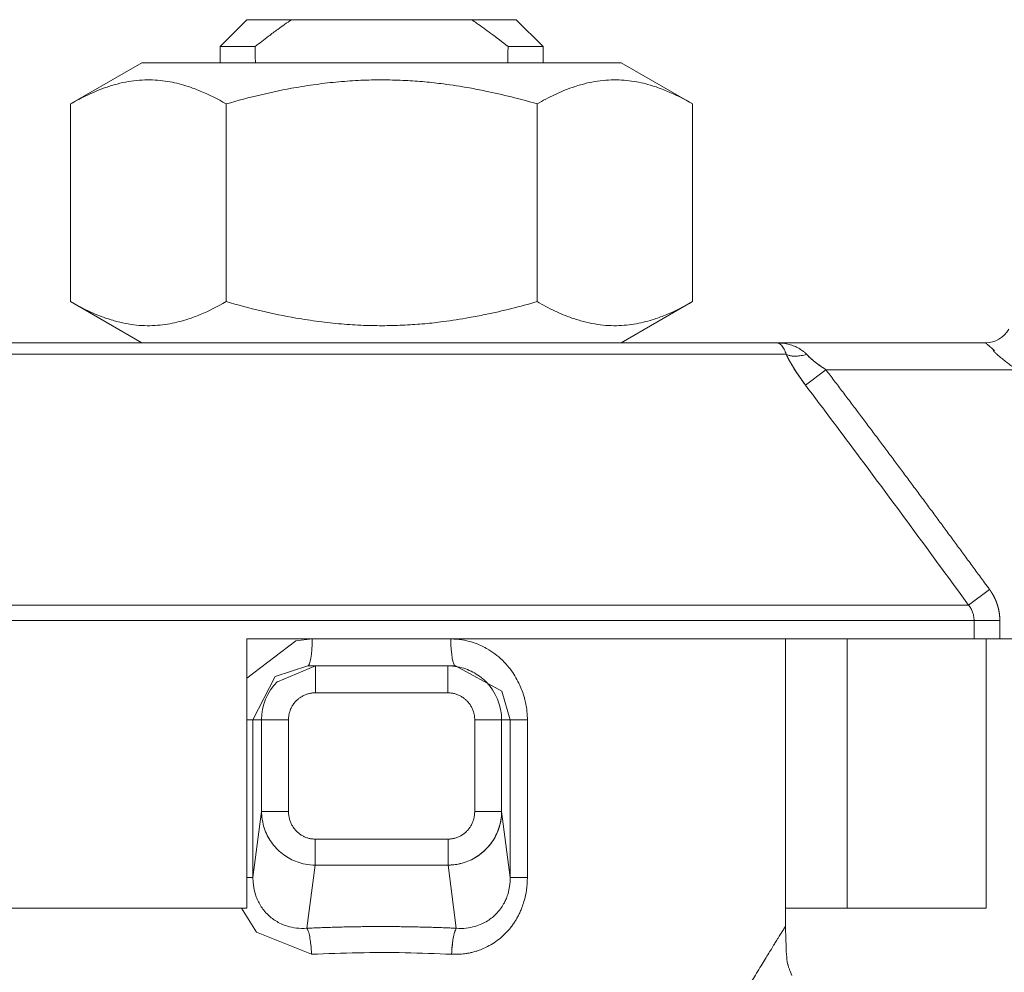
# Model space of a CAD drawing. Units: millimetres. Extents: x 0 to 17425, y -6 to 11880.
# Drawn here: x 6803 to 6830, y 9461 to 9487 of the extents above; entities that cross this region are included whole.
import ezdxf

# ---------------------------------------------------------------- set-up
doc = ezdxf.new("R2010")
doc.units = ezdxf.units.MM
doc.linetypes.add('K5LT_THIN', pattern=[0])
doc.layers.add('R', color=1, linetype='Continuous', true_color=0xff0000)
doc.layers.add('WELDING', color=7, linetype='Continuous', true_color=0xffffff)

msp = doc.modelspace()

# ---------------------------------------------------------------- linework, layer by layer
at = {"layer": 'R', "color": 7, "linetype": 'K5LT_THIN', "lineweight": 18}
for p, q in [((6808.384, 9485.999), (6809.119, 9486.734)), ((6809.119, 9486.734), (6810.337, 9486.734)), ((6815.251, 9486.734), (6810.337, 9486.734)), ((6816.469, 9486.734), (6815.251, 9486.734)), ((6817.204, 9485.999), (6816.469, 9486.734)), ((6809.343, 9485.999), (6808.384, 9485.999)), ((6808.384, 9485.999), (6808.384, 9485.558)), ((6817.204, 9485.999), (6816.245, 9485.999)), ((6817.204, 9485.999), (6817.204, 9485.558)), ((6804.307, 9484.435), (6806.253, 9485.558)), ((6819.336, 9485.558), (6806.253, 9485.558)), ((6817.204, 9485.558), (6819.336, 9485.558)), ((6821.281, 9484.435), (6819.336, 9485.558)), ((6804.307, 9484.435), (6804.307, 9479.037)), ((6808.551, 9484.435), (6808.551, 9479.037)), ((6817.038, 9484.435), (6817.038, 9479.037)), ((6821.281, 9484.435), (6821.281, 9479.037)), ((6804.307, 9479.037), (6806.253, 9477.914)), ((6821.281, 9479.037), (6819.336, 9477.914)), ((6802.027, 9477.914), (6823.562, 9477.914)), ((6823.562, 9477.914), (6829.275, 9477.914)), ((6823.836, 9477.601), (6801.752, 9477.601)), ((6824.365, 9476.758), (6824.919, 9477.179)), ((6830.124, 9477.179), (6824.919, 9477.179)), ((6829.389, 9471.175), (6828.814, 9470.754)), ((6796.774, 9470.754), (6828.814, 9470.754)), ((6828.964, 9470.332), (6796.624, 9470.332)), ((6829.667, 9470.332), (6828.964, 9470.332)), ((6828.964, 9469.829), (6828.964, 9470.332)), ((6829.667, 9470.332), (6829.667, 9469.829)), ((6809.119, 9469.829), (6809.119, 9462.479)), ((6828.964, 9469.829), (6809.119, 9469.829)), ((6823.819, 9461.989), (6823.819, 9469.829)), ((6825.504, 9462.479), (6825.504, 9469.829)), ((6829.667, 9469.829), (6828.964, 9469.829)), ((6829.295, 9462.479), (6829.295, 9469.829)), ((6848.808, 9469.829), (6829.667, 9469.829)), ((6810.777, 9469.094), (6810.988, 9469.094)), ((6810.987, 9469.094), (6810.988, 9469.094)), ((6810.988, 9469.094), (6810.988, 9468.359)), ((6810.988, 9469.094), (6814.6, 9469.094)), ((6814.601, 9469.094), (6814.6, 9469.094)), ((6814.6, 9469.094), (6814.6, 9468.359)), ((6814.811, 9469.094), (6814.601, 9469.094)), ((6814.811, 9469.094), (6814.812, 9469.094)), ((6810.988, 9468.359), (6814.6, 9468.359)), ((6809.283, 9467.624), (6809.119, 9467.624)), ((6809.283, 9463.318), (6809.283, 9467.624)), ((6809.518, 9467.624), (6809.283, 9467.624)), ((6809.518, 9465.12), (6809.518, 9467.624)), ((6809.518, 9467.624), (6810.253, 9467.624)), ((6810.253, 9465.12), (6810.253, 9467.624)), ((6815.335, 9467.624), (6815.335, 9465.12)), ((6815.335, 9467.624), (6816.07, 9467.624)), ((6816.07, 9467.624), (6816.305, 9467.624)), ((6816.07, 9467.624), (6816.07, 9465.12)), ((6816.305, 9467.624), (6816.305, 9463.318)), ((6816.305, 9467.624), (6816.774, 9467.624)), ((6816.774, 9467.624), (6816.774, 9463.318)), ((6809.518, 9465.12), (6809.283, 9463.318)), ((6810.253, 9465.12), (6809.518, 9465.12)), ((6815.335, 9465.12), (6816.07, 9465.12)), ((6816.07, 9465.12), (6816.305, 9463.318)), ((6814.607, 9464.366), (6810.982, 9464.366)), ((6810.982, 9464.366), (6810.982, 9463.656)), ((6814.607, 9464.366), (6814.607, 9463.656)), ((6810.982, 9463.656), (6810.757, 9461.931)), ((6814.607, 9463.656), (6810.982, 9463.656)), ((6814.607, 9463.656), (6814.831, 9461.931)), ((6809.283, 9463.318), (6809.119, 9463.318)), ((6816.305, 9463.318), (6816.774, 9463.318)), ((6809.119, 9462.479), (6796.293, 9462.479)), ((6823.819, 9462.479), (6825.504, 9462.479)), ((6829.295, 9462.479), (6825.504, 9462.479))]:
    msp.add_line(p, q, dxfattribs=at)
for centre, radius, start, end in [((6829.275, 9478.649), 0.735, 270, 330), ((6810.988, 9467.624), 1.47, 135.0001, 179.9999), ((6814.6, 9467.624), 1.47, 0.0001, 44.9999)]:
    msp.add_arc(centre, radius, start, end, dxfattribs=at)
for centre, major_axis, ratio, start_param, end_param in [((6812.794, 9643.307), (0, -252.649), 0.017455, -0.898691, -0.896458), ((6812.794, 9643.307), (0, -252.649), 0.017455, 0.896458, 0.898691), ((6810.777, 9469.829), (0, -0.735), 0.171537, 0, 1.570796), ((6814.811, 9469.829), (0, -0.735), 0.171537, 4.712389, 6.283185)]:
    msp.add_ellipse(centre, major_axis=major_axis, ratio=ratio, start_param=start_param, end_param=end_param, dxfattribs=at)
at = {"layer": 'WELDING', "color": 7, "linetype": 'K5LT_THIN', "lineweight": 18}
for p, q in [((6821.281, 9484.435), (6821.281, 9484.435)), ((6821.281, 9479.037), (6821.281, 9479.037)), ((6809.119, 9468.76), (6810.452, 9469.775)), ((6810.452, 9469.775), (6810.903, 9469.829)), ((6809.889, 9468.803), (6810.777, 9469.094)), ((6809.949, 9468.663), (6810.987, 9469.094)), ((6810.988, 9469.094), (6810.985, 9469.094)), ((6810.987, 9469.094), (6810.988, 9469.094)), ((6814.601, 9469.094), (6814.6, 9469.094)), ((6814.811, 9469.094), (6814.812, 9469.094)), ((6814.812, 9469.094), (6816.071, 9468.408)), ((6809.283, 9467.624), (6809.889, 9468.803)), ((6816.071, 9468.408), (6816.305, 9467.624)), ((6809.381, 9461.827), (6808.971, 9462.479)), ((6810.884, 9461.221), (6809.381, 9461.827)), ((6823.835, 9461.409), (6823.835, 9461.393)), ((6823.835, 9461.393), (6823.836, 9461.371)), ((6823.836, 9461.371), (6823.837, 9461.339)), ((6823.837, 9461.339), (6823.839, 9461.293)), ((6823.839, 9461.293), (6823.843, 9461.227)), ((6823.843, 9461.227), (6823.85, 9461.134)), ((6823.85, 9461.134), (6823.857, 9461.074)), ((6823.857, 9461.074), (6823.857, 9461.07)), ((6823.857, 9461.07), (6823.858, 9461.062)), ((6823.858, 9461.062), (6823.86, 9461.046)), ((6823.86, 9461.046), (6823.865, 9461.015)), ((6823.865, 9461.015), (6823.876, 9460.963)), ((6823.945, 9460.757), (6823.988, 9460.644))]:
    msp.add_line(p, q, dxfattribs=at)
for points, knots in [([(6810.337, 9486.734), (6810.209, 9486.647), (6809.999, 9486.499), (6809.668, 9486.253), (6809.465, 9486.095), (6809.343, 9485.999)], [0, 0, 0, 0, 2.249753, 3.750251, 6, 6, 6, 6]), ([(6816.245, 9485.999), (6816.09, 9486.122), (6815.807, 9486.34), (6815.473, 9486.582), (6815.296, 9486.703), (6815.251, 9486.734)], [0, 0, 0, 0, 2.88256, 5.202847, 6, 6, 6, 6]), ([(6808.551, 9484.435), (6808.318, 9484.569), (6807.973, 9484.744), (6807.544, 9484.904), (6807.268, 9484.985), (6807.015, 9485.041), (6806.748, 9485.079), (6806.469, 9485.095), (6806.18, 9485.086), (6805.88, 9485.049), (6805.572, 9484.982), (6805.205, 9484.869), (6804.781, 9484.693), (6804.465, 9484.526), (6804.307, 9484.435)], [0, 0, 0, 0, 2.531804, 3.711341, 4.553688, 5.440558, 6.376873, 7.346418, 8.356896, 9.402479, 10.484519, 11.587139, 13.276891, 15, 15, 15, 15]), ([(6817.038, 9484.435), (6816.573, 9484.569), (6815.958, 9484.725), (6815.101, 9484.891), (6814.55, 9484.976), (6813.966, 9485.041), (6813.433, 9485.079), (6812.875, 9485.095), (6812.296, 9485.086), (6811.696, 9485.049), (6811.08, 9484.982), (6810.346, 9484.869), (6809.499, 9484.693), (6808.867, 9484.526), (6808.551, 9484.435)], [0, 0, 0, 0, 2.531804, 3.308543, 4.553688, 5.440558, 6.376873, 7.346418, 8.356896, 9.402479, 10.484519, 11.587139, 13.276891, 15, 15, 15, 15]), ([(6821.281, 9484.435), (6821.049, 9484.569), (6820.704, 9484.744), (6820.275, 9484.904), (6819.999, 9484.985), (6819.745, 9485.041), (6819.479, 9485.079), (6819.2, 9485.095), (6818.91, 9485.086), (6818.61, 9485.049), (6818.302, 9484.982), (6817.935, 9484.869), (6817.512, 9484.693), (6817.196, 9484.526), (6817.038, 9484.435)], [0, 0, 0, 0, 2.531804, 3.711341, 4.553688, 5.440558, 6.376873, 7.346418, 8.356896, 9.402479, 10.484519, 11.587139, 13.276891, 15, 15, 15, 15]), ([(6808.551, 9479.037), (6808.318, 9478.903), (6807.972, 9478.728), (6807.542, 9478.567), (6807.267, 9478.487), (6807.013, 9478.431), (6806.746, 9478.393), (6806.467, 9478.377), (6806.178, 9478.386), (6805.878, 9478.424), (6805.57, 9478.49), (6805.204, 9478.603), (6804.781, 9478.779), (6804.465, 9478.946), (6804.307, 9479.037)], [0, 0, 0, 0, 2.536664, 3.717503, 4.560348, 5.447473, 6.38376, 7.353132, 8.363225, 9.408189, 10.489364, 11.590976, 13.278919, 15, 15, 15, 15]), ([(6817.038, 9479.037), (6816.572, 9478.903), (6815.956, 9478.747), (6815.097, 9478.581), (6814.546, 9478.495), (6813.962, 9478.431), (6813.429, 9478.393), (6812.871, 9478.377), (6812.292, 9478.386), (6811.692, 9478.424), (6811.077, 9478.49), (6810.344, 9478.603), (6809.497, 9478.779), (6808.866, 9478.946), (6808.551, 9479.037)], [0, 0, 0, 0, 2.536664, 3.314331, 4.560348, 5.447473, 6.38376, 7.353132, 8.363225, 9.408189, 10.489364, 11.590976, 13.278919, 15, 15, 15, 15]), ([(6821.281, 9479.037), (6821.048, 9478.903), (6820.703, 9478.728), (6820.273, 9478.567), (6819.997, 9478.487), (6819.743, 9478.431), (6819.477, 9478.393), (6819.198, 9478.377), (6818.908, 9478.386), (6818.609, 9478.424), (6818.301, 9478.49), (6817.934, 9478.603), (6817.511, 9478.779), (6817.196, 9478.946), (6817.038, 9479.037)], [0, 0, 0, 0, 2.536664, 3.717503, 4.560348, 5.447473, 6.38376, 7.353132, 8.363225, 9.408189, 10.489364, 11.590976, 13.278919, 15, 15, 15, 15]), ([(6824.391, 9477.601), (6824.374, 9477.619), (6824.339, 9477.653), (6824.269, 9477.71), (6824.176, 9477.769), (6824.056, 9477.826), (6823.916, 9477.872), (6823.785, 9477.899), (6823.684, 9477.909), (6823.632, 9477.913), (6823.601, 9477.914), (6823.584, 9477.914), (6823.573, 9477.914), (6823.572, 9477.914), (6823.57, 9477.914), (6823.57, 9477.914), (6823.568, 9477.914), (6823.565, 9477.914), (6823.562, 9477.914), (6823.562, 9477.914)], [0, 0, 0, 0, 1.520195, 3.097115, 5.686497, 8.613342, 11.907928, 15.461393, 17.678147, 18.532076, 19.198388, 19.668935, 19.755352, 19.780712, 19.802946, 19.822023, 19.828336, 19.94138, 20, 20, 20, 20]), ([(6823.836, 9477.601), (6823.828, 9477.626), (6823.811, 9477.675), (6823.782, 9477.74), (6823.747, 9477.799), (6823.706, 9477.849), (6823.663, 9477.884), (6823.622, 9477.904), (6823.599, 9477.911), (6823.579, 9477.913), (6823.576, 9477.914), (6823.561, 9477.914), (6823.566, 9477.914), (6823.565, 9477.914), (6823.566, 9477.914), (6823.565, 9477.914), (6823.564, 9477.914), (6823.563, 9477.914), (6823.562, 9477.914), (6823.562, 9477.914), (6823.562, 9477.914)], [0, 0, 0, 0, 2.223767, 4.695123, 7.456804, 10.54407, 13.973792, 16.942904, 18.944906, 19.686661, 20.266525, 20.677599, 20.739676, 20.766652, 20.790303, 20.810596, 20.817305, 20.890263, 20.93761, 21, 21, 21, 21]), ([(6829.275, 9477.914), (6829.275, 9477.914), (6829.28, 9477.91), (6829.299, 9477.892), (6829.328, 9477.868), (6829.365, 9477.836), (6829.411, 9477.796), (6829.464, 9477.75), (6829.503, 9477.716), (6829.523, 9477.699)], [0, 0, 0, 0, 1.554783, 2.924348, 4.189524, 5.566871, 7.02794, 8.516096, 10, 10, 10, 10]), ([(6829.523, 9477.699), (6829.489, 9477.708), (6829.479, 9477.704), (6829.5, 9477.684), (6829.507, 9477.677), (6829.513, 9477.671), (6829.518, 9477.666), (6829.524, 9477.66), (6829.538, 9477.646), (6829.566, 9477.621), (6829.617, 9477.576), (6829.694, 9477.51), (6829.796, 9477.427), (6829.908, 9477.34), (6830.018, 9477.256), (6830.089, 9477.204), (6830.124, 9477.179)], [0, 0, 0, 0, 0.208828, 0.3152, 0.48252, 0.735748, 0.892365, 1.023209, 1.303664, 2.263791, 3.54396, 5.848559, 8.698782, 11.748195, 14.416626, 17, 17, 17, 17]), ([(6823.836, 9477.601), (6823.89, 9477.486), (6823.977, 9477.329), (6824.097, 9477.139), (6824.161, 9477.042), (6824.225, 9476.949), (6824.293, 9476.855), (6824.341, 9476.79), (6824.365, 9476.758)], [0, 0, 0, 0, 3.847494, 5.011051, 5.975701, 6.931495, 7.939595, 9, 9, 9, 9]), ([(6824.365, 9476.758), (6824.313, 9476.826), (6824.219, 9476.956), (6824.091, 9477.146), (6823.986, 9477.317), (6823.901, 9477.469), (6823.856, 9477.559), (6823.836, 9477.601)], [0, 0, 0, 0, 1.979686, 3.687417, 5.341244, 6.773813, 8, 8, 8, 8]), ([(6824.391, 9477.601), (6824.342, 9477.585), (6824.248, 9477.562), (6824.117, 9477.547), (6824.005, 9477.55), (6823.911, 9477.568), (6823.859, 9477.588), (6823.836, 9477.601)], [0, 0, 0, 0, 1.833822, 3.470158, 5.099599, 6.543718, 8, 8, 8, 8]), ([(6824.919, 9477.179), (6824.879, 9477.206), (6824.803, 9477.257), (6824.699, 9477.332), (6824.605, 9477.405), (6824.52, 9477.475), (6824.448, 9477.541), (6824.408, 9477.582), (6824.391, 9477.601)], [0, 0, 0, 0, 1.889039, 3.526952, 5.005899, 6.558324, 7.920411, 9, 9, 9, 9]), ([(6824.919, 9477.179), (6824.88, 9477.205), (6824.81, 9477.253), (6824.717, 9477.319), (6824.648, 9477.372), (6824.596, 9477.413), (6824.555, 9477.447), (6824.518, 9477.479), (6824.482, 9477.51), (6824.45, 9477.541), (6824.419, 9477.572), (6824.4, 9477.591), (6824.391, 9477.601)], [0, 0, 0, 0, 2.626752, 4.771424, 6.434016, 7.548293, 8.546867, 9.487184, 10.36172, 11.334294, 12.189135, 13, 13, 13, 13]), ([(6824.919, 9477.179), (6824.996, 9477.079), (6825.072, 9476.978), (6825.225, 9476.777), (6825.302, 9476.675), (6825.455, 9476.472), (6825.532, 9476.371), (6825.685, 9476.168), (6825.762, 9476.066), (6825.915, 9475.863), (6825.991, 9475.761), (6826.144, 9475.557), (6826.221, 9475.456), (6826.373, 9475.252), (6826.449, 9475.15), (6826.602, 9474.946), (6826.678, 9474.844), (6826.83, 9474.64), (6826.906, 9474.538), (6827.058, 9474.334), (6827.134, 9474.232), (6827.286, 9474.028), (6827.362, 9473.926), (6827.513, 9473.721), (6827.589, 9473.619), (6827.741, 9473.415), (6827.816, 9473.312), (6827.968, 9473.108), (6828.043, 9473.005), (6828.194, 9472.801), (6828.27, 9472.698), (6828.421, 9472.493), (6828.496, 9472.391), (6828.647, 9472.186), (6828.723, 9472.083), (6828.873, 9471.878), (6828.949, 9471.776), (6829.099, 9471.571), (6829.174, 9471.468), (6829.296, 9471.302), (6829.343, 9471.239), (6829.389, 9471.175)], [0, 0, 0, 0, 1.009999, 1.009999, 2.029978, 2.029978, 3.049945, 3.049945, 4.069904, 4.069904, 5.089861, 5.089861, 6.109819, 6.109819, 7.129781, 7.129781, 8.14975, 8.14975, 9.169727, 9.169727, 10.189714, 10.189714, 11.209711, 11.209711, 12.229717, 12.229717, 13.249732, 13.249732, 14.269754, 14.269754, 15.289782, 15.289782, 16.309812, 16.309812, 17.329843, 17.329843, 18.34987, 18.34987, 19.36989, 19.36989, 20, 20, 20, 20]), ([(6829.389, 9471.175), (6829.391, 9471.173), (6829.393, 9471.17), (6829.396, 9471.165), (6829.398, 9471.163), (6829.402, 9471.158), (6829.404, 9471.155), (6829.407, 9471.15), (6829.409, 9471.148), (6829.412, 9471.143), (6829.414, 9471.14), (6829.418, 9471.135), (6829.419, 9471.132), (6829.423, 9471.127), (6829.425, 9471.125), (6829.428, 9471.119), (6829.43, 9471.117), (6829.433, 9471.112), (6829.435, 9471.109), (6829.438, 9471.104), (6829.44, 9471.101), (6829.443, 9471.096), (6829.445, 9471.093), (6829.449, 9471.088), (6829.45, 9471.085), (6829.454, 9471.08), (6829.455, 9471.077), (6829.458, 9471.071), (6829.46, 9471.069), (6829.463, 9471.063), (6829.465, 9471.061), (6829.468, 9471.055), (6829.47, 9471.052), (6829.473, 9471.047), (6829.475, 9471.044), (6829.478, 9471.039), (6829.479, 9471.036), (6829.483, 9471.03), (6829.484, 9471.027), (6829.487, 9471.022), (6829.489, 9471.019), (6829.492, 9471.013), (6829.493, 9471.011), (6829.496, 9471.005), (6829.498, 9471.002), (6829.501, 9470.996), (6829.502, 9470.993), (6829.505, 9470.988), (6829.507, 9470.985), (6829.51, 9470.979), (6829.511, 9470.976), (6829.514, 9470.971), (6829.516, 9470.968), (6829.519, 9470.962), (6829.52, 9470.959), (6829.523, 9470.953), (6829.524, 9470.95), (6829.527, 9470.944), (6829.528, 9470.942), (6829.531, 9470.936), (6829.533, 9470.933), (6829.535, 9470.927), (6829.537, 9470.924), (6829.539, 9470.918), (6829.541, 9470.915), (6829.543, 9470.909), (6829.545, 9470.906), (6829.547, 9470.9), (6829.548, 9470.897), (6829.551, 9470.891), (6829.552, 9470.888), (6829.555, 9470.882), (6829.556, 9470.879), (6829.559, 9470.873), (6829.56, 9470.87), (6829.562, 9470.864), (6829.563, 9470.861), (6829.566, 9470.855), (6829.567, 9470.852), (6829.569, 9470.846), (6829.571, 9470.843), (6829.573, 9470.837), (6829.574, 9470.834), (6829.576, 9470.828), (6829.577, 9470.825), (6829.58, 9470.819), (6829.581, 9470.816), (6829.583, 9470.81), (6829.584, 9470.807), (6829.586, 9470.801), (6829.587, 9470.798), (6829.589, 9470.792), (6829.59, 9470.789), (6829.593, 9470.783), (6829.594, 9470.78), (6829.596, 9470.773), (6829.597, 9470.77), (6829.599, 9470.764), (6829.6, 9470.761), (6829.601, 9470.755), (6829.602, 9470.752), (6829.604, 9470.746), (6829.605, 9470.743), (6829.607, 9470.737), (6829.608, 9470.734), (6829.61, 9470.728), (6829.611, 9470.724), (6829.613, 9470.718), (6829.613, 9470.715), (6829.615, 9470.709), (6829.616, 9470.706), (6829.618, 9470.7), (6829.619, 9470.697), (6829.62, 9470.691), (6829.621, 9470.688), (6829.623, 9470.681), (6829.623, 9470.678), (6829.625, 9470.672), (6829.626, 9470.669), (6829.627, 9470.663), (6829.628, 9470.66), (6829.629, 9470.654), (6829.63, 9470.651), (6829.632, 9470.645), (6829.632, 9470.641), (6829.634, 9470.635), (6829.634, 9470.632), (6829.636, 9470.626), (6829.636, 9470.623), (6829.638, 9470.617), (6829.638, 9470.614), (6829.639, 9470.608), (6829.64, 9470.605), (6829.641, 9470.598), (6829.642, 9470.595), (6829.643, 9470.589), (6829.644, 9470.586), (6829.645, 9470.58), (6829.645, 9470.577), (6829.646, 9470.571), (6829.647, 9470.568), (6829.648, 9470.562), (6829.648, 9470.559), (6829.649, 9470.553), (6829.65, 9470.55), (6829.651, 9470.543), (6829.651, 9470.54), (6829.652, 9470.534), (6829.653, 9470.531), (6829.654, 9470.525), (6829.654, 9470.522), (6829.655, 9470.516), (6829.655, 9470.513), (6829.656, 9470.507), (6829.656, 9470.504), (6829.657, 9470.498), (6829.658, 9470.495), (6829.658, 9470.489), (6829.659, 9470.486), (6829.659, 9470.48), (6829.66, 9470.477), (6829.66, 9470.471), (6829.66, 9470.468), (6829.661, 9470.462), (6829.661, 9470.459), (6829.662, 9470.453), (6829.662, 9470.45), (6829.663, 9470.444), (6829.663, 9470.441), (6829.663, 9470.435), (6829.664, 9470.432), (6829.664, 9470.425), (6829.664, 9470.422), (6829.664, 9470.418), (6829.665, 9470.417), (6829.665, 9470.415), (6829.665, 9470.414), (6829.665, 9470.41), (6829.665, 9470.408), (6829.665, 9470.402), (6829.666, 9470.399), (6829.666, 9470.393), (6829.666, 9470.39), (6829.666, 9470.384), (6829.666, 9470.381), (6829.667, 9470.375), (6829.667, 9470.372), (6829.667, 9470.366), (6829.667, 9470.363), (6829.667, 9470.358), (6829.667, 9470.355), (6829.667, 9470.345), (6829.667, 9470.339), (6829.667, 9470.332)], [0, 0, 0, 0, 0.979353, 0.979353, 1.961798, 1.961798, 2.947256, 2.947256, 3.935643, 3.935643, 4.926877, 4.926877, 5.920873, 5.920873, 6.917546, 6.917546, 7.916808, 7.916808, 8.918571, 8.918571, 9.922746, 9.922746, 10.929242, 10.929242, 11.937968, 11.937968, 12.948832, 12.948832, 13.961741, 13.961741, 14.976601, 14.976601, 15.993318, 15.993318, 17.011796, 17.011796, 18.031939, 18.031939, 19.053653, 19.053653, 20.076841, 20.076841, 21.101406, 21.101406, 22.127251, 22.127251, 23.15428, 23.15428, 24.182395, 24.182395, 25.2115, 25.2115, 26.241498, 26.241498, 27.272294, 27.272294, 28.30379, 28.30379, 29.335892, 29.335892, 30.368505, 30.368505, 31.401534, 31.401534, 32.434885, 32.434885, 33.468466, 33.468466, 34.502185, 34.502185, 35.535951, 35.535951, 36.569674, 36.569674, 37.603265, 37.603265, 38.636636, 38.636636, 39.669702, 39.669702, 40.702377, 40.702377, 41.734577, 41.734577, 42.766222, 42.766222, 43.797229, 43.797229, 44.827522, 44.827522, 45.857022, 45.857022, 46.885654, 46.885654, 47.913345, 47.913345, 48.940024, 48.940024, 49.96562, 49.96562, 50.990066, 50.990066, 52.013296, 52.013296, 53.035247, 53.035247, 54.055857, 54.055857, 55.075067, 55.075067, 56.09282, 56.09282, 57.109061, 57.109061, 58.123737, 58.123737, 59.136798, 59.136798, 60.148195, 60.148195, 61.157884, 61.157884, 62.16582, 62.16582, 63.171962, 63.171962, 64.176271, 64.176271, 65.178711, 65.178711, 66.179247, 66.179247, 67.177848, 67.177848, 68.174484, 68.174484, 69.169128, 69.169128, 70.161755, 70.161755, 71.152343, 71.152343, 72.140871, 72.140871, 73.12732, 73.12732, 74.111677, 74.111677, 75.093927, 75.093927, 76.074058, 76.074058, 77.052062, 77.052062, 78.027933, 78.027933, 79.001664, 79.001664, 79.973255, 79.973255, 80.942703, 80.942703, 81.910012, 81.910012, 82.875185, 82.875185, 83.838227, 83.838227, 84.799146, 84.799146, 85.757953, 85.757953, 86.820246, 86.820246, 87.029777, 87.029777, 87.445299, 87.445299, 88.268972, 88.268972, 89.220221, 89.220221, 90.169426, 90.169426, 91.116608, 91.116608, 92.061788, 92.061788, 93.00499, 93.00499, 93.946239, 93.946239, 96, 96, 96, 96]), ([(6828.964, 9470.332), (6828.964, 9470.374), (6828.957, 9470.453), (6828.925, 9470.563), (6828.879, 9470.663), (6828.838, 9470.724), (6828.814, 9470.754)], [0, 0, 0, 0, 1.931028, 3.622937, 5.232888, 7, 7, 7, 7]), ([(6814.685, 9469.829), (6814.787, 9469.825), (6814.976, 9469.815), (6815.232, 9469.754), (6815.457, 9469.674), (6815.674, 9469.567), (6815.889, 9469.427), (6816.096, 9469.25), (6816.267, 9469.062), (6816.407, 9468.866), (6816.513, 9468.681), (6816.597, 9468.5), (6816.654, 9468.348), (6816.691, 9468.224), (6816.715, 9468.128), (6816.734, 9468.042), (6816.748, 9467.961), (6816.759, 9467.882), (6816.766, 9467.803), (6816.771, 9467.716), (6816.773, 9467.656), (6816.774, 9467.624)], [0, 0, 0, 0, 1.989247, 3.703015, 5.177462, 6.69995, 8.473855, 10.261056, 12.072155, 13.487893, 14.982589, 16.239561, 17.390231, 18.128944, 18.743125, 19.306179, 19.843408, 20.331007, 20.838291, 21.384431, 22, 22, 22, 22]), ([(6814.6, 9469.094), (6814.689, 9469.094), (6814.856, 9469.079), (6815.085, 9469.018), (6815.287, 9468.929), (6815.473, 9468.814), (6815.586, 9468.717), (6815.639, 9468.663)], [0, 0, 0, 0, 1.845225, 3.475148, 4.912649, 6.420933, 8, 8, 8, 8]), ([(6810.253, 9467.624), (6810.253, 9467.638), (6810.253, 9467.652), (6810.255, 9467.681), (6810.256, 9467.695), (6810.26, 9467.725), (6810.262, 9467.74), (6810.267, 9467.769), (6810.27, 9467.784), (6810.278, 9467.815), (6810.282, 9467.83), (6810.292, 9467.86), (6810.297, 9467.876), (6810.309, 9467.906), (6810.315, 9467.921), (6810.329, 9467.951), (6810.337, 9467.965), (6810.353, 9467.994), (6810.361, 9468.009), (6810.379, 9468.036), (6810.389, 9468.05), (6810.409, 9468.076), (6810.419, 9468.089), (6810.44, 9468.114), (6810.451, 9468.126), (6810.473, 9468.149), (6810.485, 9468.16), (6810.507, 9468.18), (6810.519, 9468.19), (6810.542, 9468.209), (6810.554, 9468.218), (6810.579, 9468.235), (6810.592, 9468.243), (6810.618, 9468.259), (6810.632, 9468.267), (6810.66, 9468.282), (6810.674, 9468.289), (6810.702, 9468.301), (6810.717, 9468.307), (6810.747, 9468.318), (6810.762, 9468.323), (6810.792, 9468.332), (6810.807, 9468.336), (6810.837, 9468.343), (6810.852, 9468.346), (6810.882, 9468.351), (6810.897, 9468.354), (6810.927, 9468.357), (6810.942, 9468.358), (6810.967, 9468.359), (6810.978, 9468.359), (6810.988, 9468.359)], [0, 0, 0, 0, 0.91609, 0.91609, 1.861407, 1.861407, 2.834788, 2.834788, 3.834297, 3.834297, 4.858809, 4.858809, 5.904253, 5.904253, 6.966491, 6.966491, 8.039694, 8.039694, 9.117493, 9.117493, 10.193666, 10.193666, 11.261384, 11.261384, 12.315903, 12.315903, 13.331948, 13.331948, 14.304914, 14.304914, 15.282081, 15.282081, 16.276594, 16.276594, 17.285801, 17.285801, 18.304728, 18.304728, 19.328612, 19.328612, 20.351496, 20.351496, 21.367315, 21.367315, 22.370542, 22.370542, 23.355724, 23.355724, 24.319194, 24.319194, 25, 25, 25, 25]), ([(6814.6, 9468.359), (6814.615, 9468.359), (6814.63, 9468.359), (6814.66, 9468.357), (6814.675, 9468.355), (6814.705, 9468.352), (6814.72, 9468.349), (6814.751, 9468.344), (6814.766, 9468.34), (6814.797, 9468.332), (6814.812, 9468.328), (6814.842, 9468.318), (6814.857, 9468.313), (6814.887, 9468.301), (6814.901, 9468.295), (6814.93, 9468.281), (6814.944, 9468.274), (6814.971, 9468.259), (6814.984, 9468.251), (6815.01, 9468.234), (6815.023, 9468.226), (6815.047, 9468.208), (6815.058, 9468.199), (6815.081, 9468.18), (6815.092, 9468.171), (6815.113, 9468.151), (6815.123, 9468.141), (6815.144, 9468.119), (6815.154, 9468.108), (6815.174, 9468.084), (6815.184, 9468.071), (6815.203, 9468.045), (6815.212, 9468.032), (6815.229, 9468.005), (6815.238, 9467.991), (6815.253, 9467.962), (6815.261, 9467.947), (6815.274, 9467.918), (6815.281, 9467.902), (6815.293, 9467.872), (6815.298, 9467.856), (6815.307, 9467.825), (6815.312, 9467.81), (6815.319, 9467.779), (6815.322, 9467.763), (6815.328, 9467.732), (6815.33, 9467.717), (6815.333, 9467.686), (6815.334, 9467.671), (6815.335, 9467.645), (6815.335, 9467.635), (6815.335, 9467.624)], [0, 0, 0, 0, 0.962812, 0.962812, 1.948398, 1.948398, 2.953073, 2.953073, 3.971948, 3.971948, 5.000212, 5.000212, 6.031671, 6.031671, 7.059883, 7.059883, 8.079179, 8.079179, 9.083493, 9.083493, 10.069131, 10.069131, 11.032406, 11.032406, 11.964363, 11.964363, 12.908288, 12.908288, 13.913555, 13.913555, 14.940582, 14.940582, 15.985347, 15.985347, 17.043195, 17.043195, 18.108249, 18.108249, 19.174077, 19.174077, 20.234551, 20.234551, 21.283263, 21.283263, 22.315693, 22.315693, 23.327122, 23.327122, 24.31565, 24.31565, 25, 25, 25, 25]), ([(6810.982, 9463.656), (6810.892, 9463.657), (6810.725, 9463.672), (6810.496, 9463.735), (6810.298, 9463.823), (6810.12, 9463.934), (6809.958, 9464.07), (6809.815, 9464.232), (6809.695, 9464.415), (6809.604, 9464.616), (6809.548, 9464.812), (6809.523, 9464.981), (6809.518, 9465.079), (6809.518, 9465.12)], [0, 0, 0, 0, 1.632983, 3.053909, 4.302312, 5.567077, 6.871204, 8.171211, 9.512078, 10.863051, 12.201298, 13.244363, 14, 14, 14, 14]), ([(6810.982, 9464.366), (6810.968, 9464.366), (6810.955, 9464.366), (6810.927, 9464.368), (6810.914, 9464.369), (6810.886, 9464.372), (6810.872, 9464.374), (6810.843, 9464.379), (6810.829, 9464.382), (6810.8, 9464.389), (6810.786, 9464.393), (6810.757, 9464.402), (6810.742, 9464.407), (6810.713, 9464.418), (6810.699, 9464.424), (6810.67, 9464.438), (6810.656, 9464.445), (6810.628, 9464.46), (6810.615, 9464.468), (6810.587, 9464.485), (6810.574, 9464.494), (6810.548, 9464.513), (6810.535, 9464.523), (6810.511, 9464.543), (6810.499, 9464.554), (6810.476, 9464.576), (6810.465, 9464.587), (6810.444, 9464.61), (6810.434, 9464.621), (6810.415, 9464.645), (6810.406, 9464.656), (6810.389, 9464.681), (6810.38, 9464.693), (6810.364, 9464.719), (6810.356, 9464.733), (6810.341, 9464.76), (6810.333, 9464.774), (6810.32, 9464.803), (6810.313, 9464.818), (6810.302, 9464.848), (6810.296, 9464.863), (6810.286, 9464.894), (6810.281, 9464.91), (6810.273, 9464.941), (6810.27, 9464.957), (6810.264, 9464.988), (6810.261, 9465.004), (6810.257, 9465.035), (6810.256, 9465.051), (6810.254, 9465.082), (6810.253, 9465.097), (6810.253, 9465.115), (6810.253, 9465.118), (6810.253, 9465.12)], [0, 0, 0, 0, 0.900831, 0.900831, 1.828481, 1.828481, 2.782108, 2.782108, 3.760346, 3.760346, 4.763219, 4.763219, 5.788126, 5.788126, 6.832389, 6.832389, 7.891993, 7.891993, 8.962067, 8.962067, 10.037753, 10.037753, 11.113161, 11.113161, 12.183773, 12.183773, 13.244385, 13.244385, 14.251583, 14.251583, 15.244185, 15.244185, 16.263067, 16.263067, 17.304488, 17.304488, 18.365015, 18.365015, 19.43949, 19.43949, 20.522655, 20.522655, 21.607425, 21.607425, 22.687178, 22.687178, 23.755139, 23.755139, 24.805112, 24.805112, 25.832644, 25.832644, 26, 26, 26, 26]), ([(6814.607, 9463.656), (6814.697, 9463.657), (6814.865, 9463.673), (6815.094, 9463.736), (6815.292, 9463.823), (6815.468, 9463.934), (6815.628, 9464.068), (6815.768, 9464.225), (6815.886, 9464.404), (6815.978, 9464.6), (6816.037, 9464.797), (6816.065, 9464.971), (6816.07, 9465.075), (6816.07, 9465.12)], [0, 0, 0, 0, 1.640217, 3.065192, 4.31845, 5.577169, 6.856176, 8.120299, 9.426525, 10.75964, 12.090408, 13.170399, 14, 14, 14, 14]), ([(6815.335, 9465.12), (6815.335, 9465.105), (6815.335, 9465.09), (6815.333, 9465.06), (6815.332, 9465.044), (6815.328, 9465.013), (6815.326, 9464.998), (6815.32, 9464.966), (6815.317, 9464.95), (6815.309, 9464.919), (6815.305, 9464.903), (6815.295, 9464.872), (6815.29, 9464.857), (6815.278, 9464.827), (6815.272, 9464.812), (6815.259, 9464.782), (6815.252, 9464.768), (6815.236, 9464.739), (6815.228, 9464.725), (6815.212, 9464.699), (6815.203, 9464.686), (6815.185, 9464.66), (6815.176, 9464.648), (6815.158, 9464.626), (6815.149, 9464.615), (6815.13, 9464.594), (6815.119, 9464.583), (6815.097, 9464.562), (6815.086, 9464.551), (6815.062, 9464.53), (6815.049, 9464.52), (6815.024, 9464.501), (6815.011, 9464.492), (6814.984, 9464.474), (6814.97, 9464.466), (6814.943, 9464.45), (6814.929, 9464.443), (6814.9, 9464.429), (6814.886, 9464.423), (6814.856, 9464.411), (6814.842, 9464.406), (6814.813, 9464.396), (6814.798, 9464.392), (6814.769, 9464.385), (6814.754, 9464.381), (6814.725, 9464.376), (6814.711, 9464.374), (6814.682, 9464.37), (6814.668, 9464.369), (6814.638, 9464.367), (6814.622, 9464.366), (6814.607, 9464.366)], [0, 0, 0, 0, 0.967749, 0.967749, 1.961498, 1.961498, 2.977443, 2.977443, 4.010415, 4.010415, 5.055181, 5.055181, 6.105123, 6.105123, 7.153103, 7.153103, 8.192862, 8.192862, 9.217752, 9.217752, 10.223335, 10.223335, 11.205983, 11.205983, 12.091598, 12.091598, 13.054816, 13.054816, 14.069501, 14.069501, 15.093085, 15.093085, 16.122176, 16.122176, 17.151424, 17.151424, 18.176303, 18.176303, 19.191358, 19.191358, 20.192046, 20.192046, 21.174381, 21.174381, 22.134997, 22.134997, 23.072211, 23.072211, 23.9843, 23.9843, 25, 25, 25, 25]), ([(6816.07, 9465.12), (6816.07, 9465.028), (6816.053, 9464.856), (6815.987, 9464.621), (6815.894, 9464.418), (6815.777, 9464.237), (6815.635, 9464.075), (6815.472, 9463.936), (6815.293, 9463.824), (6815.098, 9463.737), (6814.906, 9463.684), (6814.74, 9463.66), (6814.645, 9463.656), (6814.607, 9463.656)], [0, 0, 0, 0, 1.690903, 3.162814, 4.459049, 5.779526, 7.104896, 8.397036, 9.679541, 10.942871, 12.283451, 13.292864, 14, 14, 14, 14]), ([(6810.757, 9461.931), (6810.66, 9461.924), (6810.479, 9461.928), (6810.242, 9461.978), (6810.054, 9462.049), (6809.907, 9462.128), (6809.78, 9462.218), (6809.662, 9462.325), (6809.556, 9462.449), (6809.466, 9462.585), (6809.4, 9462.718), (6809.337, 9462.89), (6809.301, 9463.055), (6809.285, 9463.213), (6809.283, 9463.284), (6809.283, 9463.318)], [0, 0, 0, 0, 2.055441, 3.83866, 5.175592, 6.344586, 7.400401, 8.489695, 9.708805, 10.80855, 11.864326, 12.767154, 14.533775, 15.298665, 16, 16, 16, 16]), ([(6816.774, 9463.318), (6816.771, 9463.202), (6816.76, 9462.994), (6816.703, 9462.733), (6816.644, 9462.546), (6816.591, 9462.413), (6816.54, 9462.304), (6816.49, 9462.21), (6816.437, 9462.122), (6816.377, 9462.033), (6816.299, 9461.929), (6816.19, 9461.804), (6816.044, 9461.666), (6815.874, 9461.537), (6815.698, 9461.434), (6815.539, 9461.361), (6815.402, 9461.312), (6815.286, 9461.279), (6815.187, 9461.256), (6815.099, 9461.241), (6815.016, 9461.23), (6814.929, 9461.222), (6814.824, 9461.22), (6814.748, 9461.22), (6814.704, 9461.221)], [0, 0, 0, 0, 2.600324, 4.626402, 5.957535, 6.992138, 7.856225, 8.660452, 9.411244, 10.183293, 11.091272, 12.376435, 13.951017, 15.690509, 17.261945, 18.616902, 19.700032, 20.596625, 21.357061, 22.031412, 22.619677, 23.273348, 24.017577, 25, 25, 25, 25]), ([(6816.305, 9463.318), (6816.305, 9463.237), (6816.295, 9463.09), (6816.253, 9462.899), (6816.202, 9462.751), (6816.142, 9462.621), (6816.061, 9462.486), (6815.952, 9462.351), (6815.824, 9462.229), (6815.682, 9462.127), (6815.522, 9462.043), (6815.33, 9461.973), (6815.096, 9461.927), (6814.923, 9461.924), (6814.831, 9461.931)], [0, 0, 0, 0, 1.567985, 2.808602, 3.72185, 4.562391, 5.576811, 6.756063, 7.952005, 9.08044, 10.230657, 11.566318, 13.182846, 15, 15, 15, 15]), ([(6814.831, 9461.931), (6814.802, 9461.932), (6814.772, 9461.934), (6814.712, 9461.936), (6814.682, 9461.938), (6814.622, 9461.94), (6814.592, 9461.942), (6814.532, 9461.944), (6814.502, 9461.945), (6814.442, 9461.947), (6814.412, 9461.949), (6814.351, 9461.951), (6814.321, 9461.952), (6814.261, 9461.954), (6814.23, 9461.955), (6814.17, 9461.957), (6814.139, 9461.958), (6814.079, 9461.96), (6814.048, 9461.961), (6813.988, 9461.962), (6813.957, 9461.963), (6813.896, 9461.965), (6813.866, 9461.965), (6813.805, 9461.967), (6813.774, 9461.968), (6813.713, 9461.969), (6813.683, 9461.97), (6813.621, 9461.971), (6813.591, 9461.971), (6813.529, 9461.972), (6813.499, 9461.973), (6813.438, 9461.974), (6813.407, 9461.974), (6813.345, 9461.975), (6813.315, 9461.975), (6813.253, 9461.976), (6813.223, 9461.976), (6813.161, 9461.977), (6813.13, 9461.977), (6813.069, 9461.978), (6813.038, 9461.978), (6812.977, 9461.978), (6812.946, 9461.978), (6812.884, 9461.978), (6812.854, 9461.979), (6812.792, 9461.979), (6812.761, 9461.979), (6812.7, 9461.978), (6812.669, 9461.978), (6812.607, 9461.978), (6812.577, 9461.978), (6812.515, 9461.978), (6812.484, 9461.977), (6812.423, 9461.977), (6812.392, 9461.977), (6812.331, 9461.976), (6812.3, 9461.976), (6812.239, 9461.975), (6812.208, 9461.975), (6812.147, 9461.974), (6812.116, 9461.973), (6812.055, 9461.972), (6812.024, 9461.972), (6811.963, 9461.971), (6811.932, 9461.97), (6811.871, 9461.969), (6811.84, 9461.968), (6811.779, 9461.967), (6811.749, 9461.966), (6811.688, 9461.965), (6811.657, 9461.964), (6811.596, 9461.962), (6811.566, 9461.961), (6811.505, 9461.96), (6811.474, 9461.959), (6811.414, 9461.957), (6811.383, 9461.956), (6811.323, 9461.954), (6811.293, 9461.953), (6811.232, 9461.951), (6811.202, 9461.95), (6811.142, 9461.947), (6811.111, 9461.946), (6811.051, 9461.944), (6811.021, 9461.943), (6810.961, 9461.94), (6810.931, 9461.939), (6810.853, 9461.935), (6810.805, 9461.933), (6810.757, 9461.931)], [0, 0, 0, 0, 0.97666, 0.97666, 1.954558, 1.954558, 2.933648, 2.933648, 3.913882, 3.913882, 4.895209, 4.895209, 5.877633, 5.877633, 6.861027, 6.861027, 7.845342, 7.845342, 8.830527, 8.830527, 9.816527, 9.816527, 10.80329, 10.80329, 11.790761, 11.790761, 12.778883, 12.778883, 13.767598, 13.767598, 14.75685, 14.75685, 15.746577, 15.746577, 16.736722, 16.736722, 17.727228, 17.727228, 18.718037, 18.718037, 19.709089, 19.709089, 20.700323, 20.700323, 21.691679, 21.691679, 22.683095, 22.683095, 23.674509, 23.674509, 24.665858, 24.665858, 25.657081, 25.657081, 26.648112, 26.648112, 27.638891, 27.638891, 28.629352, 28.629352, 29.619433, 29.619433, 30.60907, 30.60907, 31.5982, 31.5982, 32.586754, 32.586754, 33.574662, 33.574662, 34.561864, 34.561864, 35.548296, 35.548296, 36.533897, 36.533897, 37.518606, 37.518606, 38.502364, 38.502364, 39.485109, 39.485109, 40.466825, 40.466825, 41.447435, 41.447435, 42.426886, 42.426886, 44, 44, 44, 44]), ([(6810.757, 9461.931), (6810.773, 9461.908), (6810.803, 9461.834), (6810.839, 9461.67), (6810.868, 9461.467), (6810.88, 9461.312), (6810.884, 9461.221)], [0, 0, 0, 0, 1.994172, 3.612029, 5.023815, 7, 7, 7, 7]), ([(6814.831, 9461.931), (6814.815, 9461.908), (6814.785, 9461.834), (6814.749, 9461.67), (6814.721, 9461.467), (6814.708, 9461.312), (6814.704, 9461.221)], [0, 0, 0, 0, 1.993873, 3.611465, 5.022994, 7, 7, 7, 7]), ([(6823.819, 9461.989), (6823.819, 9461.989), (6823.814, 9461.98), (6823.791, 9461.945), (6823.763, 9461.899), (6823.732, 9461.85), (6823.691, 9461.784), (6823.64, 9461.703), (6823.576, 9461.6), (6823.512, 9461.496), (6823.431, 9461.365), (6823.338, 9461.214), (6823.234, 9461.044), (6823.121, 9460.858), (6823.002, 9460.663), (6822.883, 9460.465), (6822.763, 9460.266), (6822.635, 9460.051), (6822.499, 9459.822), (6822.343, 9459.557), (6822.231, 9459.365), (6822.168, 9459.257)], [0, 0, 0, 0, 1.422552, 2.681115, 3.72021, 4.523605, 5.255287, 6.718901, 7.525212, 8.549808, 9.694436, 10.907542, 12.08319, 13.343475, 14.610493, 15.720711, 16.858507, 17.975236, 19.216392, 20.473936, 22, 22, 22, 22]), ([(6823.819, 9461.989), (6823.819, 9461.976), (6823.819, 9461.962), (6823.82, 9461.931), (6823.82, 9461.913), (6823.821, 9461.871), (6823.821, 9461.848), (6823.823, 9461.791), (6823.824, 9461.759), (6823.826, 9461.689), (6823.827, 9461.652), (6823.83, 9461.575), (6823.831, 9461.537), (6823.833, 9461.468), (6823.834, 9461.438), (6823.835, 9461.409)], [0, 0, 0, 0, 0.553269, 0.553269, 1.285375, 1.285375, 2.275313, 2.275313, 3.617937, 3.617937, 5.135959, 5.135959, 6.735959, 6.735959, 8, 8, 8, 8]), ([(6823.819, 9461.989), (6823.819, 9461.976), (6823.819, 9461.962), (6823.82, 9461.931), (6823.82, 9461.913), (6823.821, 9461.871), (6823.821, 9461.848), (6823.823, 9461.791), (6823.824, 9461.759), (6823.826, 9461.689), (6823.827, 9461.652), (6823.83, 9461.575), (6823.831, 9461.537), (6823.833, 9461.468), (6823.834, 9461.438), (6823.835, 9461.409)], [0, 0, 0, 0, 0.553269, 0.553269, 1.285375, 1.285375, 2.275313, 2.275313, 3.617937, 3.617937, 5.135958, 5.135958, 6.735958, 6.735958, 8, 8, 8, 8]), ([(6823.945, 9460.757), (6823.94, 9460.771), (6823.935, 9460.784), (6823.928, 9460.802), (6823.926, 9460.807), (6823.919, 9460.826), (6823.914, 9460.838), (6823.905, 9460.864), (6823.9, 9460.877), (6823.892, 9460.901), (6823.889, 9460.911), (6823.884, 9460.929), (6823.882, 9460.937), (6823.879, 9460.948), (6823.879, 9460.951), (6823.877, 9460.957), (6823.877, 9460.96), (6823.876, 9460.963)], [0, 0, 0, 0, 1.4, 1.4, 2.137433, 2.137433, 3.267916, 3.267916, 4.398399, 4.398399, 5.44189, 5.44189, 6.301823, 6.301823, 6.702211, 6.702211, 7, 7, 7, 7]), ([(6823.945, 9460.757), (6823.94, 9460.771), (6823.935, 9460.784), (6823.928, 9460.802), (6823.926, 9460.807), (6823.919, 9460.826), (6823.914, 9460.838), (6823.905, 9460.864), (6823.9, 9460.877), (6823.892, 9460.901), (6823.889, 9460.911), (6823.884, 9460.929), (6823.882, 9460.937), (6823.879, 9460.948), (6823.879, 9460.951), (6823.877, 9460.957), (6823.877, 9460.96), (6823.876, 9460.963)], [0, 0, 0, 0, 1.4, 1.4, 2.137443, 2.137443, 3.267923, 3.267923, 4.398404, 4.398404, 5.441896, 5.441896, 6.301829, 6.301829, 6.702218, 6.702218, 7, 7, 7, 7])]:
    msp.add_open_spline(points, degree=3, knots=knots, dxfattribs=at)
for points in [[(6828.814, 9470.754), (6828.323, 9471.424), (6827.343, 9472.764), (6825.861, 9474.766), (6824.864, 9476.094), (6824.365, 9476.758)], [(6814.831, 9461.931), (6814.812, 9461.903), (6814.774, 9461.803), (6814.727, 9461.542), (6814.709, 9461.329), (6814.704, 9461.221)], [(6814.704, 9461.221), (6814.284, 9461.24), (6813.436, 9461.271), (6812.153, 9461.27), (6811.304, 9461.24), (6810.884, 9461.221)]]:
    msp.add_open_spline(points, degree=3, dxfattribs=at)

doc.saveas('drawing.dxf')
